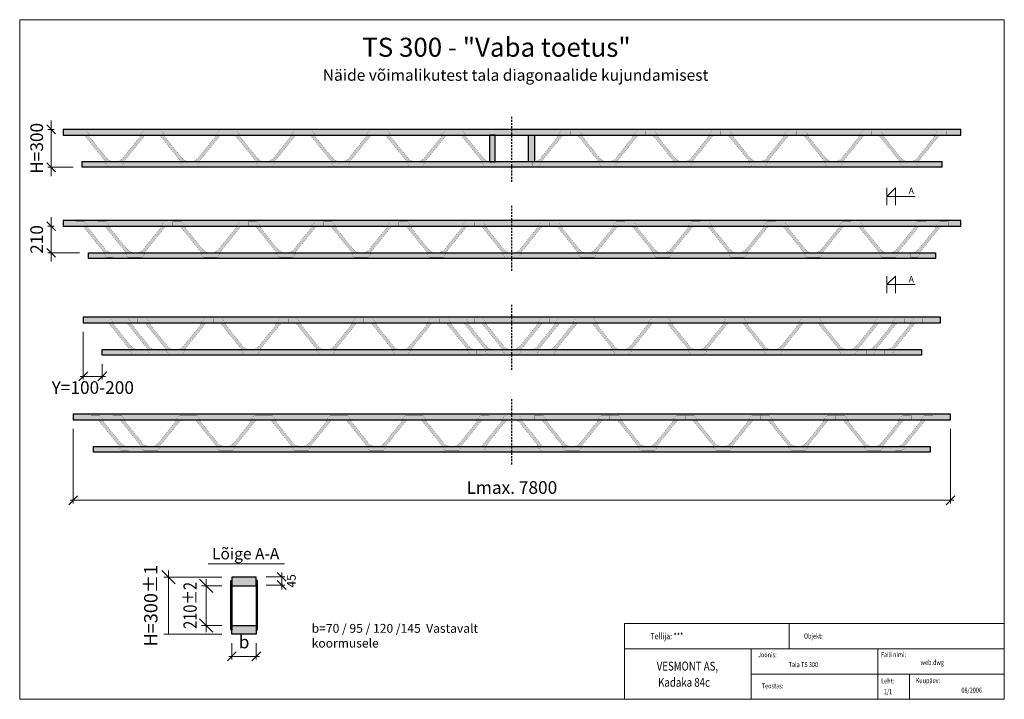
# Model space of a CAD drawing. Units: inches. Extents: x -443 to 7334, y -2099 to 3271.
import ezdxf
from ezdxf.enums import TextEntityAlignment as Align

# ---------------------------------------------------------------- set-up
doc = ezdxf.new("R2010")
doc.units = ezdxf.units.IN
doc.header["$MEASUREMENT"] = 0
doc.linetypes.add('DASHDOT', pattern=[1, 0.5, -0.25, 0, -0.25])
doc.linetypes.add('DASHED', pattern=[25, 15, -10])
for name, color, linetype in [('COLOR pruss', 255, 'Continuous'), ('COLOR PS', 255, 'Continuous'), ('Pime2', 252, 'Continuous'), ('PS', 7, 'Continuous'), ('Spets.jooned', 1, 'DASHED'), ('Talad', 42, 'Continuous'), ('загл_текст', 7, 'Continuous')]:
    doc.layers.add(name, color=color, linetype=linetype)
doc.layers.add('DIMENSIONS', color=7, linetype='Continuous', lineweight=15)
doc.layers.add('RAMA', color=5, linetype='Continuous', lineweight=5)
doc.styles.add('Arial', font='ARIAL.TTF')
doc.styles.get("Standard").update_dxf_attribs({"font": 'ARIAL.TTF'})
doc.dimstyles.new('Gretstyl', dxfattribs={"dimtxt": 100, "dimasz": 70, "dimexe": 25, "dimexo": 70, "dimgap": 50, "dimtad": 1, "dimdec": 0, "dimzin": 0, "dimdsep": 46, "dimtxsty": 'Standard', "dimblk": 'OBLIQUE', "dimcen": 0.09, "dimdle": 25, "dimadec": 0, "dimazin": 0, "dimtm": 1e-09, "dimtfac": 1, "dimtdec": 0, "dimtix": 1, "dimtmove": 0, "dimatfit": 3, "dimfxl": 0, "dimtzin": 0, "dimlwd": 5, "dimlwe": 5, "dimarcsym": 0})

# ---------------------------------------------------------------- blocks, each defined once
blk = doc.blocks.new('PS-12x2')
at = {"layer": 'Pime2', "const_width": 1}
blk.add_lwpolyline([(595, -0.3), (543.3, -0.3), (535.2, -4.2), (373.6, -204.4), (370.7, -220.7), (351.4, -244.7), (297.4, -244.6), (243.4, -244.6), (224, -220.6), (221.2, -204.3), (59.8, -3.9), (51.7, 0), (0, 0), (0, 34.5), (70, 34.5), (97.8, 0), (100.7, -16.4), (233.7, -181.6), (246.2, -193.7), (260.4, -202.4), (276, -208), (293.3, -210.1), (297.4, -210.1), (301.5, -210.2), (318.8, -208), (334.4, -202.5), (348.6, -193.8), (361.1, -181.7), (494.3, -16.6), (497.2, -0.3), (525, 34.2), (595, 34.2)], close=True, dxfattribs=at)
blk = doc.blocks.new('PS2Vcol')
at = {"layer": 'COLOR PS'}
h = blk.add_hatch(color=256, dxfattribs=at)
h.set_gradient(color1=(173, 173, 173), color2=(173, 173, 173), tint=1)
h.paths.add_polyline_path([(595, -0.3), (543.3, -0.3), (535.2, -4.2), (373.6, -204.4), (370.7, -220.7), (351.4, -244.7), (297.4, -244.6), (243.4, -244.6), (224, -220.6), (221.2, -204.3), (59.8, -3.9), (51.7, 0), (0, 0), (0, 34.5), (70, 34.5), (97.8, 0), (100.7, -16.4), (233.7, -181.6), (246.2, -193.7), (260.4, -202.4), (276, -208), (293.3, -210.1), (297.4, -210.1), (301.5, -210.2), (318.8, -208), (334.4, -202.5), (348.6, -193.8), (361.1, -181.7), (494.3, -16.6), (497.2, -0.3), (525, 34.2), (595, 34.2)])
at = {"layer": 'COLOR pruss'}
blk.add_blockref('PS-12x2', (0, 0), dxfattribs=at)
blk = doc.blocks.new('_Oblique')
at = {"color": 0, "linetype": 'ByBlock', "lineweight": -2}
blk.add_line((-0.5, -0.5), (0.5, 0.5), dxfattribs=at)
blk = doc.blocks.new('*D17')
at = {"layer": 'Defpoints', "color": 0}
for p in [(1233.3, -1584), (1425.8, -1584), (1425.8, -1759.8)]:
    blk.add_point(p, dxfattribs=at)
at = {"layer": 'DIMENSIONS', "color": 0, "lineweight": 5}
for p, q in [((1233.3, -1654), (1233.3, -1784.8)), ((1425.8, -1654), (1425.8, -1784.8)), ((1208.3, -1759.8), (1450.8, -1759.8))]:
    blk.add_line(p, q, dxfattribs=at)
at = {"layer": 'DIMENSIONS', "color": 0, "lineweight": 5, "xscale": 70, "yscale": 70, "zscale": 70, "rotation": 180}
blk.add_blockref('_Oblique', (1233.3, -1759.8), dxfattribs=at)
at = {"layer": 'DIMENSIONS', "color": 0, "lineweight": 5, "xscale": 70, "yscale": 70, "zscale": 70}
blk.add_blockref('_Oblique', (1425.8, -1759.8), dxfattribs=at)
at = {"layer": 'DIMENSIONS', "color": 0, "insert": (1329.6, -1659), "char_height": 100, "attachment_point": 5}
blk.add_mtext('b', dxfattribs=at)
blk = doc.blocks.new('PS-12x1L')
at = {"layer": 'Pime2', "const_width": 1}
blk.add_lwpolyline([(0, 0), (51.706543, 0), (59.844238, -3.892914), (221.278565, -204.182022), (224.155762, -220.5), (243.5, -244.5), (297.5, -244.5), (297.5, -210), (293.429444, -210), (276.134766, -207.860703), (260.477539, -202.298523), (246.321533, -193.598694), (233.802735, -181.475922), (100.68457, -16.31797), (97.807129, 0), (70, 34.5), (0, 34.5)], close=True, dxfattribs=at)
blk = doc.blocks.new('PS1Lcol')
at = {"layer": 'COLOR PS'}
h = blk.add_hatch(color=256, dxfattribs=at)
h.set_gradient(color1=(173, 173, 173), color2=(173, 173, 173), tint=1)
h.paths.add_polyline_path([(0, 0), (51.706543, 0), (59.844238, -3.892914), (221.278565, -204.182022), (224.155762, -220.5), (243.5, -244.5), (297.5, -244.5), (297.5, -210), (293.429444, -210), (276.134766, -207.860703), (260.477539, -202.298523), (246.321533, -193.598694), (233.802735, -181.475922), (100.68457, -16.31797), (97.807129, 0), (70, 34.5), (0, 34.5)])
at = {"layer": 'COLOR PS', "linetype": 'Continuous'}
blk.add_blockref('PS-12x1L', (0, 0), dxfattribs=at)
blk = doc.blocks.new('PS2Ncol')
at = {"layer": 'COLOR PS'}
h = blk.add_hatch(color=256, dxfattribs=at)
h.set_gradient(color1=(173, 173, 173), color2=(173, 173, 173), tint=1)
h.paths.add_polyline_path([(0, 0), (51.7, 0), (59.8, 3.9), (221.4, 204.1), (224.3, 220.4), (243.6, 244.4), (297.6, 244.4), (351.6, 244.3), (371, 220.3), (373.8, 204), (535.2, 3.6), (543.3, -0.3), (595, -0.3), (595, -34.8), (525, -34.8), (497.2, -0.3), (494.3, 16.1), (361.3, 181.3), (348.8, 193.4), (334.6, 202.1), (319, 207.7), (301.7, 209.8), (297.6, 209.9), (293.5, 209.9), (276.2, 207.7), (260.6, 202.2), (246.4, 193.5), (233.9, 181.4), (100.7, 16.3), (97.8, 0), (70, -34.5), (0, -34.5)])
at = {"layer": 'COLOR pruss', "rotation": 180}
blk.add_blockref('PS-12x2', (595, -0.3), dxfattribs=at)
blk = doc.blocks.new('*D18')
at = {"layer": 'Defpoints', "color": 0}
for p in [(-20.4, 109.4), (6909.6, 109.4), (6909.6, -526.5)]:
    blk.add_point(p, dxfattribs=at)
at = {"layer": 'DIMENSIONS', "color": 0, "lineweight": 5}
for p, q in [((-20.4, 39.4), (-20.4, -551.5)), ((6909.6, 39.4), (6909.6, -551.5)), ((-45.4, -526.5), (6934.6, -526.5))]:
    blk.add_line(p, q, dxfattribs=at)
at = {"layer": 'DIMENSIONS', "color": 0, "lineweight": 5, "xscale": 70, "yscale": 70, "zscale": 70, "rotation": 180}
blk.add_blockref('_Oblique', (-20.4, -526.5), dxfattribs=at)
at = {"layer": 'DIMENSIONS', "color": 0, "lineweight": 5, "xscale": 70, "yscale": 70, "zscale": 70}
blk.add_blockref('_Oblique', (6909.6, -526.5), dxfattribs=at)
at = {"layer": 'DIMENSIONS', "color": 0, "insert": (3444.6, -425.4), "char_height": 100, "attachment_point": 5}
blk.add_mtext('{\\fTxt|b0|i0|c186|p2;Lmax. 7800}', dxfattribs=at)
blk = doc.blocks.new('*D19')
at = {"layer": 'Defpoints', "color": 0}
for p in [(59.6, 874.5), (209.6, 619.5), (209.6, 452.6)]:
    blk.add_point(p, dxfattribs=at)
at = {"layer": 'DIMENSIONS', "color": 0, "lineweight": 5}
for p, q in [((59.6, 804.5), (59.6, 427.6)), ((209.6, 549.5), (209.6, 427.6)), ((34.6, 452.6), (234.6, 452.6))]:
    blk.add_line(p, q, dxfattribs=at)
at = {"layer": 'DIMENSIONS', "color": 0, "lineweight": 5, "xscale": 70, "yscale": 70, "zscale": 70, "rotation": 180}
blk.add_blockref('_Oblique', (59.6, 452.6), dxfattribs=at)
at = {"layer": 'DIMENSIONS', "color": 0, "lineweight": 5, "xscale": 70, "yscale": 70, "zscale": 70}
blk.add_blockref('_Oblique', (209.6, 452.6), dxfattribs=at)
at = {"layer": 'DIMENSIONS', "color": 0, "insert": (134.6, 351.6), "char_height": 100, "attachment_point": 5}
blk.add_mtext('Y=100-200', dxfattribs=at)
blk = doc.blocks.new('*D20')
at = {"layer": 'Defpoints', "color": 0}
for p in [(-194.4, 1639.3), (-100.4, 1639.3), (99.6, 1429.3)]:
    blk.add_point(p, dxfattribs=at)
at = {"layer": 'DIMENSIONS', "color": 0, "lineweight": 5}
for p, q in [((-170.4, 1639.3), (-219.4, 1639.3)), ((-194.4, 1639.3), (-194.4, 1709.3)), ((-194.4, 1429.3), (-194.4, 1639.3)), ((29.6, 1429.3), (-219.4, 1429.3)), ((-194.4, 1429.3), (-194.4, 1359.3))]:
    blk.add_line(p, q, dxfattribs=at)
at = {"layer": 'DIMENSIONS', "color": 0, "lineweight": 5, "xscale": 70, "yscale": 70, "zscale": 70}
for p, rotation in [((-194.4, 1639.3), 270), ((-194.4, 1429.3), 90)]:
    blk.add_blockref('_Oblique', p, dxfattribs=dict(at, rotation=rotation))
at = {"layer": 'DIMENSIONS', "color": 0, "insert": (-295.5, 1534.3), "char_height": 100, "attachment_point": 5, "rotation": 90}
blk.add_mtext('210', dxfattribs=at)
blk = doc.blocks.new('*D21')
at = {"layer": 'Defpoints', "color": 0}
for p in [(-194.4, 2404.4), (-100.4, 2404.4), (49.6, 2104.4)]:
    blk.add_point(p, dxfattribs=at)
at = {"layer": 'DIMENSIONS', "color": 0, "lineweight": 5}
for p, q in [((-194.4, 2404.4), (-194.4, 2474.4)), ((-170.4, 2404.4), (-219.4, 2404.4)), ((-194.4, 2104.4), (-194.4, 2404.4)), ((-20.4, 2104.4), (-219.4, 2104.4)), ((-194.4, 2104.4), (-194.4, 2034.4))]:
    blk.add_line(p, q, dxfattribs=at)
at = {"layer": 'DIMENSIONS', "color": 0, "lineweight": 5, "xscale": 70, "yscale": 70, "zscale": 70}
for p, rotation in [((-194.4, 2404.4), 270), ((-194.4, 2104.4), 90)]:
    blk.add_blockref('_Oblique', p, dxfattribs=dict(at, rotation=rotation))
at = {"layer": 'DIMENSIONS', "color": 0, "insert": (-295.5, 2254.4), "char_height": 100, "attachment_point": 5, "rotation": 90}
blk.add_mtext('H=300', dxfattribs=at)

msp = doc.modelspace()

# ---------------------------------------------------------------- hatches: boundary and pattern name
at = {"layer": 'COLOR pruss'}
h = msp.add_hatch(color=256, dxfattribs=at)
h.set_gradient(color1=(255, 223, 127), color2=(255, 223, 127), tint=0.99)
h.paths.add_polyline_path([(-100.4, 2359.4), (6989.6, 2359.4), (6989.6, 2404.4), (-100.4, 2404.4)])
h = msp.add_hatch(color=256, dxfattribs=at)
h.set_gradient(color1=(255, 223, 127), color2=(255, 223, 127), tint=1)
h.paths.add_polyline_path([(3267.6, 2149.1), (3312.6, 2149.1), (3312.6, 2359.1), (3267.6, 2359.1)])
h.paths.add_polyline_path([(3622.2, 2149.1), (3577.2, 2149.1), (3577.2, 2359.1), (3622.2, 2359.1)])
h = msp.add_hatch(color=256, dxfattribs=at)
h.set_gradient(color1=(255, 223, 127), color2=(255, 223, 127), tint=0.99)
h.paths.add_polyline_path([(49.6, 2149.4), (6839.6, 2149.4), (6839.6, 2104.4), (49.6, 2104.4)])
h = msp.add_hatch(color=256, dxfattribs=at)
h.set_gradient(color1=(255, 223, 127), color2=(255, 223, 127), tint=0.99)
h.paths.add_polyline_path([(-100.4, 1639.3), (6989.6, 1639.3), (6989.6, 1684.3), (-100.4, 1684.3)])
h = msp.add_hatch(color=256, dxfattribs=at)
h.set_gradient(color1=(255, 223, 127), color2=(255, 223, 127), tint=0.99)
h.paths.add_polyline_path([(99.6, 1429.3), (6789.6, 1429.3), (6789.6, 1384.3), (99.6, 1384.3)])
h = msp.add_hatch(color=256, dxfattribs=at)
h.set_gradient(color1=(255, 223, 127), color2=(255, 223, 127), tint=0.99)
h.paths.add_polyline_path([(59.6, 874.5), (6829.6, 874.5), (6829.6, 919.5), (59.6, 919.5)])
h = msp.add_hatch(color=256, dxfattribs=at)
h.set_gradient(color1=(255, 223, 127), color2=(255, 223, 127), tint=0.99)
h.paths.add_polyline_path([(209.6, 664.5), (6679.6, 664.5), (6679.6, 619.5), (209.6, 619.5)])
h = msp.add_hatch(color=256, dxfattribs=at)
h.set_gradient(color1=(255, 223, 127), color2=(255, 223, 127), tint=0.99)
h.paths.add_polyline_path([(-20.4, 109.4), (6909.6, 109.4), (6909.6, 154.4), (-20.4, 154.4)])
h = msp.add_hatch(color=256, dxfattribs=at)
h.set_gradient(color1=(255, 223, 127), color2=(255, 223, 127), tint=0.99)
h.paths.add_polyline_path([(139.6, -100.6), (6749.6, -100.6), (6749.6, -145.6), (139.6, -145.6)])
h = msp.add_hatch(color=256, dxfattribs=at)
h.set_gradient(color1=(255, 223, 127), color2=(255, 223, 127), tint=1)
h.paths.add_polyline_path([(1233.3, -1516.5), (1425.8, -1516.5), (1425.8, -1584), (1233.3, -1584)])
edge = h.paths.add_edge_path()
edge.add_line((1233.3, -1201.5), (1425.8, -1201.5))
edge.add_line((1425.8, -1134), (1233.3, -1134))
h = msp.add_hatch(color=256, dxfattribs=at)
h.set_gradient(color1=(255, 223, 127), color2=(255, 223, 127), tint=1)
h.paths.add_polyline_path([(1425.8, -1134), (1233.3, -1134), (1233.3, -1201.5), (1425.8, -1201.5)])
at = {"layer": 'COLOR PS'}
h = msp.add_hatch(color=256, dxfattribs=at)
h.set_gradient(color1=(173, 173, 173), color2=(173, 173, 173), tint=1)
h.paths.add_polyline_path([(1233.3, -1550.2), (1224.3, -1550.2), (1224.3, -1159.9), (1233.3, -1159.9)])
h.paths.add_polyline_path([(1425.8, -1550.2), (1434.8, -1550.2), (1434.8, -1159.9), (1425.8, -1159.9)])

# ---------------------------------------------------------------- linework, layer by layer
for points in [[(1233.3, -1550.2), (1224.3, -1550.2), (1224.3, -1159.9), (1233.3, -1159.9)], [(1425.8, -1550.2), (1434.8, -1550.2), (1434.8, -1159.9), (1425.8, -1159.9)]]:
    msp.add_lwpolyline(points, close=True, dxfattribs=at)
at = {"layer": 'DIMENSIONS'}
for p, q in [((6406.6, 1806.5), (6406.6, 1943.1)), ((6406.6, 1874.8), (6474.9, 1943.1)), ((6406.6, 1874.8), (6629.3, 1874.8)), ((6474.9, 1943.1), (6474.9, 1806.5)), ((6406.6, 1109.1), (6406.6, 1245.6)), ((6406.6, 1177.4), (6474.9, 1245.6)), ((6474.9, 1245.6), (6474.9, 1109.1)), ((6406.6, 1177.4), (6629.3, 1177.4)), ((1046.8, -1027.7), (1648, -1027.7))]:
    msp.add_line(p, q, dxfattribs=at)
at = {"layer": 'DIMENSIONS', "lineweight": 5}
for p, q in [((733.7, -1134), (733.7, -1081.5)), ((1153.3, -1134), (696.2, -1134)), ((733.7, -1134), (733.7, -1584)), ((1030.7, -1201.5), (1030.7, -1149)), ((1503.3, -1131.2), (1651.5, -1131.2)), ((1626.5, -1131.2), (1626.5, -1096.2)), ((1626.5, -1195.6), (1626.5, -1131.2)), ((1153.3, -1201.5), (993.2, -1201.5)), ((1030.7, -1201.5), (1030.7, -1516.5)), ((1503.3, -1195.6), (1651.5, -1195.6)), ((1626.5, -1195.6), (1626.5, -1230.6)), ((1153.3, -1516.5), (993.2, -1516.5)), ((1030.7, -1516.5), (1030.7, -1569)), ((1153.3, -1584), (696.2, -1584))]:
    msp.add_line(p, q, dxfattribs=at)
at = {"layer": 'RAMA'}
for p, q in [((-442.8, 3270.9), (7334.1, 3270.9)), ((-442.8, -2098.8), (-442.8, 3270.9)), ((7334.1, 3270.9), (7334.1, -2098.8)), ((4334.1, -1498.8), (4334.1, -2098.8)), ((7334.1, -1498.8), (4334.1, -1498.8)), ((5634.1, -1498.8), (5634.1, -1698.8)), ((7334.1, -1698.8), (4334.1, -1698.8)), ((5334.1, -1698.8), (5334.1, -2098.8)), ((6334.1, -1698.8), (6334.1, -2098.8)), ((7334.1, -1898.8), (5334.1, -1898.8)), ((6584.1, -1898.8), (6584.1, -2098.8)), ((7334.1, -2098.8), (-442.8, -2098.8))]:
    msp.add_line(p, q, dxfattribs=at)
at = {"layer": 'Spets.jooned'}
for p, q in [((3444.9, 1989.3), (3444.9, 2503.2)), ((3445.1, 1287.5), (3445.1, 1801.3)), ((3444.9, 504.3), (3444.9, 1018.2)), ((3445.1, -242.4), (3445.1, 271.5))]:
    msp.add_line(p, q, dxfattribs=at)
at = {"layer": 'Talad'}
for p, q in [((3280.8, 2149.4), (3605, 2149.4)), ((3280.8, 1429.3), (3605, 1429.3)), ((3280.8, 664.5), (3605, 664.5)), ((3280.8, -100.6), (3605, -100.6))]:
    msp.add_line(p, q, dxfattribs=at)
for points in [[(-100.4, 2359.4), (6989.6, 2359.4), (6989.6, 2404.4), (-100.4, 2404.4)], [(3267.6, 2149.1), (3312.6, 2149.1), (3312.6, 2359.1), (3267.6, 2359.1)], [(3622.2, 2149.1), (3577.2, 2149.1), (3577.2, 2359.1), (3622.2, 2359.1)], [(49.6, 2149.4), (6839.6, 2149.4), (6839.6, 2104.4), (49.6, 2104.4)], [(-100.4, 1639.3), (6989.6, 1639.3), (6989.6, 1684.3), (-100.4, 1684.3)], [(99.6, 1429.3), (6789.6, 1429.3), (6789.6, 1384.3), (99.6, 1384.3)], [(59.6, 874.5), (6829.6, 874.5), (6829.6, 919.5), (59.6, 919.5)], [(209.6, 664.5), (6679.6, 664.5), (6679.6, 619.5), (209.6, 619.5)], [(-20.4, 109.4), (6909.6, 109.4), (6909.6, 154.4), (-20.4, 154.4)], [(139.6, -100.6), (6749.6, -100.6), (6749.6, -145.6), (139.6, -145.6)], [(1425.8, -1134), (1233.3, -1134), (1233.3, -1201.5), (1425.8, -1201.5)], [(1233.3, -1516.5), (1425.8, -1516.5), (1425.8, -1584), (1233.3, -1584)]]:
    msp.add_lwpolyline(points, close=True, dxfattribs=at)

# ---------------------------------------------------------------- block references
at = {"layer": 'DIMENSIONS', "lineweight": 5}
for p, xscale, yscale, zscale, rotation in [((733.7, -1134), 105, 105, 105, 270), ((1030.7, -1201.5), 105, 105, 105, 270), ((1626.5, -1131.2), 70, 70, 70, 270), ((1626.5, -1195.6), 70, 70, 70, 90), ((1030.7, -1516.5), 105, 105, 105, 90)]:
    msp.add_blockref('_Oblique', p, dxfattribs=dict(at, xscale=xscale, yscale=yscale, zscale=zscale, rotation=rotation))
at = {"layer": 'PS'}
for name, p in [('PS2Vcol', (10.1, 2359.4)), ('PS2Vcol', (605.1, 2359.4)), ('PS2Vcol', (1200.1, 2359.4)), ('PS2Vcol', (1795.1, 2359.4)), ('PS2Vcol', (2390.1, 2359.4)), ('PS1Lcol', (2985.1, 2359.1)), ('PS1Lcol', (0, 1638.9)), ('PS2Vcol', (172.3, 1638.9)), ('PS2Vcol', (767.3, 1638.9)), ('PS2Vcol', (1362.3, 1638.9)), ('PS2Vcol', (1957.3, 1638.9)), ('PS2Vcol', (2552.3, 1638.9)), ('PS2Vcol', (3147.3, 1638.6)), ('PS1Lcol', (202.2, 874)), ('PS1Lcol', (346.1, 874)), ('PS2Vcol', (490.5, 874)), ('PS2Vcol', (1085.5, 874)), ('PS2Vcol', (1680.5, 874)), ('PS2Vcol', (2275.5, 874)), ('PS1Lcol', (2870.5, 873.7)), ('PS1Lcol', (3009.1, 873.7)), ('PS2Vcol', (3147.3, 874)), ('PS1Lcol', (120, 109)), ('PS2Vcol', (292.3, 109)), ('PS2Vcol', (887.3, 109)), ('PS2Vcol', (1482.3, 109)), ('PS2Vcol', (2077.3, 109)), ('PS2Vcol', (2672.3, 109)), ('PS2Ncol', (3148.8, -99.2))]:
    msp.add_blockref(name, p, dxfattribs=at)
at = {"layer": 'PS', "xscale": -1}
for name, p in [('PS1Lcol', (3904.7, 2359.1)), ('PS2Vcol', (4499.7, 2359.4)), ('PS2Vcol', (5094.7, 2359.4)), ('PS2Vcol', (5689.7, 2359.4)), ('PS2Vcol', (6284.7, 2359.4)), ('PS2Vcol', (6879.7, 2359.4)), ('PS2Vcol', (4338, 1638.9)), ('PS2Vcol', (4933, 1638.9)), ('PS2Vcol', (5528, 1638.9)), ('PS2Vcol', (6123, 1638.9)), ('PS2Vcol', (6718, 1638.9)), ('PS1Lcol', (6890.2, 1638.9)), ('PS1Lcol', (3880.7, 873.7)), ('PS1Lcol', (4019.2, 873.7)), ('PS2Vcol', (4614.2, 874)), ('PS2Vcol', (5209.2, 874)), ('PS2Vcol', (5804.2, 874)), ('PS2Vcol', (6399.2, 874)), ('PS1Lcol', (6543.6, 874)), ('PS1Lcol', (6687.5, 874)), ('PS2Vcol', (4218, 109)), ('PS2Vcol', (4813, 109)), ('PS2Vcol', (5408, 109)), ('PS2Vcol', (6003, 109)), ('PS2Vcol', (6598, 109)), ('PS1Lcol', (6770.2, 109))]:
    msp.add_blockref(name, p, dxfattribs=at)

# ---------------------------------------------------------------- texts
at = {"linetype": 'DASHDOT', "insert": (1758.7, 3128.1), "char_height": 150, "width": 3761, "attachment_point": 1, "style": 'Arial'}
msp.add_mtext('{\\fArial|b0|i0|c186|p34;           }TS{\\fArial|b0|i0|c186|p34; 300} - {\\fArial|b0|i0|c186|p34;"}Vaba{\\fArial|b0|i0|c186|p34; toetus"}\\P{\\fArial|b0|i0|c186|p34;\\H0.6x;       Näide võimalikutest tala diagonaalide kujundamisest}', dxfattribs=at)
at = {"layer": 'DIMENSIONS', "width": 0.910719}
msp.add_text('210±2', height=105, rotation=90, dxfattribs=at).set_placement((955.7, -1542), (955.7, -1171.5), align=Align.FIT)
at = {"layer": 'DIMENSIONS', "char_height": 50, "attachment_point": 1, "style": 'Arial'}
for insert in [(6578.7, 1943.1), (6578.7, 1245.6)]:
    msp.add_mtext('A', dxfattribs=dict(at, insert=insert))
at = {"layer": 'DIMENSIONS', "attachment_point": 1, "style": 'Arial'}
for s, insert, char_height, width in [('{\\fArial|b0|i0|c186|p34;Lõige A-A}', (1076.4, -903.2), 90, 615.483), ('{\\fArial|b0|i0|c186|p34;b}=70 / 95 / 120 /145  Vastavalt koormusele', (1863.7, -1503.2), 70, 1860.727)]:
    msp.add_mtext(s, dxfattribs=dict(at, insert=insert, char_height=char_height, width=width))
at = {"layer": 'DIMENSIONS', "attachment_point": 5, "rotation": 90}
for s, insert, char_height in [('H=300±1 ', (606.2, -1359), 105), ('45', (1711.5, -1163.4), 70)]:
    msp.add_mtext(s, dxfattribs=dict(at, insert=insert, char_height=char_height))
at = {"layer": 'загл_текст', "color": 0, "width": 0.8}
for s, height, p in [('Tellija: ***', 50, (4540, -1624.8)), ('Objekt:', 40, (5751.5, -1619.2)), ('Joonis:', 40, (5388.5, -1766.6)), ('Faili nimi:', 40, (6360, -1765.3)), ('web.dwg', 40, (6672.4, -1827.4)), ('VESMONT AS,', 70, (4588.8, -1871.4)), ('Tala TS 300', 40, (5630.9, -1844.3)), ('Kadaka 84c', 70, (4600.2, -1999.5)), ('Leht:', 40, (6361.1, -1973.4)), ('Kuupäev:', 40, (6634.5, -1971)), ('Teostas:', 40, (5418.4, -2012.6)), ('1/1', 40, (6382.7, -2058.4)), ('08/2006', 40, (6995.2, -2046.6))]:
    msp.add_text(s, height=height, dxfattribs=at).set_placement(p)

# ---------------------------------------------------------------- dimensions: what is measured, and where the dimension line sits
at = {"layer": 'DIMENSIONS'}
dim = msp.add_linear_dim(base=(-194.4, 2404.4), p1=(49.6, 2104.4), p2=(-100.4, 2404.4), angle=90, text='H=<>', dimstyle='Gretstyl', dxfattribs=at)
dim.commit()
dim.dimension.update_dxf_attribs({"geometry": '*D21', "text_midpoint": (-295.5, 2254.4)})
dim = msp.add_linear_dim(base=(-194.4, 1639.3), p1=(99.6, 1429.3), p2=(-100.4, 1639.3), angle=90, dimstyle='Gretstyl', dxfattribs=at)
dim.commit()
dim.dimension.update_dxf_attribs({"geometry": '*D20', "text_midpoint": (-295.5, 1534.3)})
dim = msp.add_linear_dim(base=(209.6, 452.6), p1=(59.6, 874.5), p2=(209.6, 619.5), text='Y=100-200', dimstyle='Gretstyl', override={"dimtad": 2}, dxfattribs=at)
dim.commit()
dim.dimension.update_dxf_attribs({"geometry": '*D19', "text_midpoint": (134.6, 452.6), "dimtype": 160})
for base, p1, p2, text, picture, middle in [((6909.6, -526.5), (-20.4, 109.4), (6909.6, 109.4), '{\\fTxt|b0|i0|c186|p2;Lmax. 7800}', '*D18', (3444.6, -425.4)), ((1425.8, -1759.8), (1233.3, -1584), (1425.8, -1584), 'b', '*D17', (1329.6, -1659))]:
    dim = msp.add_linear_dim(base=base, p1=p1, p2=p2, text=text, dimstyle='Gretstyl', dxfattribs=at)
    dim.commit()
    dim.dimension.update_dxf_attribs({"geometry": picture, "text_midpoint": middle})

doc.saveas('drawing.dxf')
